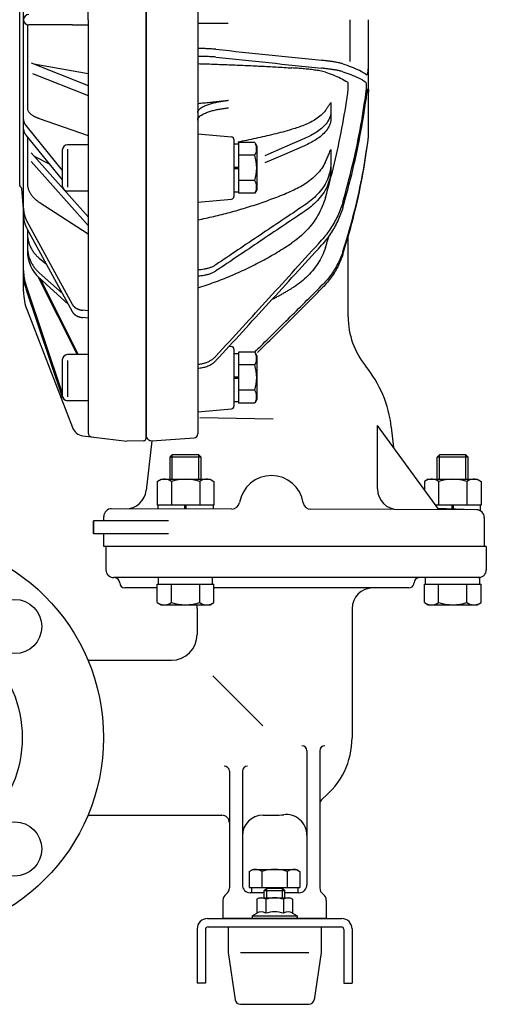
# Model space of a CAD drawing. Extents: x -226 to 863, y -381 to 863.
# Drawn here: x 45 to 226, y -381 to 0 of the extents above; entities that cross this region are included whole.
import ezdxf

# ---------------------------------------------------------------- set-up
doc = ezdxf.new("R2010")
doc.units = 0
doc.header["$LTSCALE"] = 7
doc.header["$MEASUREMENT"] = 0
doc.layers.add('DRAW2', color=4, linetype='CONTINUOUS')
doc.layers.add('DRAW3', color=1, linetype='CONTINUOUS')

msp = doc.modelspace()

# ---------------------------------------------------------------- linework, layer by layer
at = {"layer": 'DRAW2'}
for p, q in [((114, 171.86), (114, -160.38)), ((94, -162.02), (94, 162.02)), ((94, 161), (94, -161)), ((71.5, 0), (71.5, 160)), ((46.5, -105.27), (46.5, 105.27)), ((45, -64), (45, 75)), ((71.5, 0), (71.5, -160)), ((48, -1.94), (48, -34.28)), ((65.41, -2), (48.5, -2)), ((65.41, -2), (71.5, -2)), ((125.77, -1.5), (114, -1.5)), ((49.45, -16.73), (71.5, -25.42)), ((50.44, -17.12), (71.5, -20.86)), ((49.95, -20.85), (71.5, -29.34)), ((47.4, -40.97), (61.5, -58.35)), ((52.57, -38.24), (71.5, -44.84)), ((47.4, -44.67), (61.5, -62.05)), ((48, -45.41), (48, -63.35)), ((114, -44.18), (127.09, -45.32)), ((71.5, -48.48), (63.5, -48.48)), ((128, -46.32), (128, -68.48)), ((129.8, -48.2), (128, -48.2)), ((128, -48.2), (128, -66.6)), ((136.04, -47.58), (129.8, -47.58)), ((129.8, -47.58), (129.8, -67.21)), ((136.04, -47.58), (136.8, -48.9)), ((136.8, -48.9), (136.8, -65.9)), ((49.45, -51.56), (71.5, -76.31)), ((50.56, -52.8), (56.4, -55.76)), ((61.5, -50.48), (61.5, -64.33)), ((63.5, -50.08), (63.5, -64.88)), ((136.04, -52.49), (129.8, -52.49)), ((49.45, -54.88), (71.5, -79.64)), ((128, -57.15), (129.8, -57.15)), ((128, -57.65), (129.8, -57.65)), ((136.04, -62.31), (129.8, -62.31)), ((46.5, -73.29), (45.81, -65.52)), ((71.5, -66.33), (63.5, -66.33)), ((128, -66.6), (129.8, -66.6)), ((136.04, -67.21), (129.8, -67.21)), ((136.8, -65.9), (136.04, -67.21)), ((52.57, -70.66), (71.5, -82.86)), ((114, -70.62), (127.09, -69.48)), ((65.41, -110.26), (47.84, -78.12)), ((65.41, -113.09), (47.84, -80.95)), ((48, -81.23), (48, -89.58)), ((172.25, -115.09), (172.25, -83.98)), ((52.57, -92.32), (55.33, -94.65)), ((52.57, -98.01), (61.56, -106.05)), ((47.4, -102.61), (61.5, -144.56)), ((52.02, -99.43), (67.27, -129.66)), ((52.57, -99.93), (63.83, -110.19)), ((52.75, -100.09), (67.66, -129.66)), ((47.4, -104.15), (61.59, -146.36)), ((47.84, -112.48), (65.4, -157.89)), ((71.5, -112.67), (69.5, -112.5)), ((71.5, -115.5), (69.5, -115.33)), ((126.12, -126.44), (127.09, -126.52)), ((128, -127.52), (128, -149.68)), ((128, -129.38), (128, -147.78)), ((129.8, -129.38), (128, -129.38)), ((129.8, -128.77), (129.8, -148.4)), ((136.04, -128.77), (129.8, -128.77)), ((136.04, -128.77), (136.8, -130.08)), ((61.5, -131.66), (61.5, -145.5)), ((71.5, -129.66), (63.5, -129.66)), ((63.5, -131.93), (63.5, -145.99)), ((136.8, -130.08), (136.8, -147.08)), ((136.04, -133.67), (129.8, -133.67)), ((128, -138.33), (129.8, -138.33)), ((128, -138.83), (129.8, -138.83)), ((136.04, -143.49), (129.8, -143.49)), ((71.5, -147.5), (63.5, -147.5)), ((128, -147.78), (129.8, -147.78)), ((136.04, -148.4), (129.8, -148.4)), ((136.8, -147.08), (136.04, -148.4)), ((114, -151.82), (127.09, -150.68)), ((114.75, -154.06), (143.25, -154.55)), ((114.75, -154.06), (143.25, -154.55)), ((183.63, -181.65), (183.63, -157.07)), ((207.33, -189.69), (183.63, -157.07)), ((188.95, -157.76), (189.85, -165.63)), ((69.46, -161.06), (86.5, -163.13)), ((93.02, -163.02), (86.5, -163.13)), ((96.2, -162.99), (93.99, -182.27)), ((96.14, -163), (112.6, -161.88)), ((103.25, -169.37), (104.12, -168.5)), ((103.25, -177.9), (103.25, -169.37)), ((115.25, -169.37), (103.25, -169.37)), ((114.38, -168.5), (104.12, -168.5)), ((114.37, -168.5), (115.25, -169.37)), ((115.25, -177.9), (115.25, -169.37)), ((206.75, -169.37), (207.62, -168.5)), ((218.75, -169.37), (206.75, -169.37)), ((206.75, -177.9), (206.75, -169.37)), ((217.87, -168.5), (207.62, -168.5)), ((217.87, -168.5), (218.75, -169.37)), ((218.75, -177.9), (218.75, -169.37)), ((98.28, -178.75), (99.75, -177.9)), ((98.28, -178.75), (98.28, -187.9)), ((99.75, -177.9), (118.75, -177.9)), ((103.77, -178.75), (103.77, -187.9)), ((114.73, -178.75), (114.73, -187.9)), ((118.75, -177.9), (120.22, -178.75)), ((120.22, -178.75), (120.22, -187.9)), ((203.25, -177.9), (201.78, -178.75)), ((201.78, -178.75), (201.78, -182.05)), ((203.25, -177.9), (222.25, -177.9)), ((207.27, -178.75), (207.27, -187.9)), ((218.23, -178.75), (218.23, -187.9)), ((222.25, -177.9), (223.72, -178.75)), ((223.72, -178.75), (223.72, -187.9)), ((127.2, -189.48), (80.61, -189.34)), ((120.22, -187.9), (98.28, -187.9)), ((98.45, -187.9), (98.45, -189.39)), ((109, -189.42), (109, -187.9)), ((109.5, -189.42), (109.5, -187.9)), ((120.05, -189.46), (120.05, -187.9)), ((221.97, -189.73), (157.8, -189.56)), ((223.72, -187.9), (206.03, -187.9)), ((220.6, -189.73), (207.01, -189.25)), ((212.5, -189.43), (212.5, -187.9)), ((213, -189.44), (213, -187.9)), ((223.55, -190), (223.55, -187.9)), ((102.67, -194), (73.6, -194)), ((73.6, -194), (73.6, -199)), ((73.6, -199), (73.6, -194)), ((77.6, -194), (77.6, -192.34)), ((224.97, -192.73), (224.97, -204)), ((102.67, -199), (73.6, -199)), ((77.6, -204), (77.6, -199)), ((224.97, -204), (77.6, -204)), ((225.75, -204), (78.41, -204)), ((78.41, -204), (78.41, -213)), ((225.75, -204), (225.75, -213)), ((222.75, -216), (81.41, -216)), ((119.75, -216), (98.75, -216)), ((98.75, -218.5), (98.75, -216)), ((119.75, -218.5), (119.75, -216)), ((223.25, -216), (202.25, -216)), ((202.25, -218.5), (202.25, -216)), ((223.25, -218.5), (223.25, -216)), ((98.28, -220), (85.75, -220)), ((98.28, -218.5), (120.22, -218.5)), ((98.28, -225.65), (98.28, -218.5)), ((103.77, -225.65), (103.77, -218.5)), ((114.73, -225.65), (114.73, -218.5)), ((120.22, -225.65), (120.22, -218.5)), ((195.75, -220), (120.22, -220)), ((201.78, -218.5), (223.72, -218.5)), ((201.78, -225.65), (201.78, -218.5)), ((207.27, -225.65), (207.27, -218.5)), ((218.23, -225.65), (218.23, -218.5)), ((223.72, -225.65), (223.72, -218.5)), ((98.28, -225.65), (99.75, -226.5)), ((99.75, -226.5), (118.75, -226.5)), ((113.75, -228), (113.75, -238)), ((118.75, -226.5), (120.22, -225.65)), ((173.75, -228), (173.75, -278)), ((201.78, -225.65), (203.25, -226.5)), ((203.25, -226.5), (222.25, -226.5)), ((222.25, -226.5), (223.72, -225.65)), ((71.46, -248), (103.75, -248)), ((119.83, -254.08), (139.19, -273.44)), ((156.25, -283.09), (156.25, -335)), ((161.25, -283.09), (161.25, -336.13)), ((126.25, -291), (126.25, -336.13)), ((131.25, -291), (131.25, -335)), ((71.46, -308), (123.25, -308)), ((139.25, -308), (143.75, -308)), ((133.93, -329.76), (135.25, -329)), ((133.93, -329.76), (133.93, -336)), ((135.25, -329), (152.25, -329)), ((138.84, -329.76), (138.84, -336)), ((148.66, -329.76), (148.66, -336)), ((152.25, -329), (153.56, -329.76)), ((153.56, -329.76), (153.56, -336)), ((133.93, -336), (153.56, -336)), ((139.75, -338), (134.25, -338)), ((134.75, -336), (134.75, -338)), ((139.75, -337.2), (140.75, -336.2)), ((139.75, -340), (139.75, -337.2)), ((139.75, -337.2), (147.75, -337.2)), ((140.75, -336.2), (146.75, -336.2)), ((147.75, -337.2), (146.75, -336.2)), ((147.75, -340), (147.75, -337.2)), ((153.25, -338), (147.75, -338)), ((152.75, -336), (152.75, -338)), ((123.75, -341), (123.75, -348)), ((136.82, -340.54), (137.75, -340)), ((136.82, -340.54), (136.82, -345.95)), ((137.75, -340), (149.75, -340)), ((140.29, -340.54), (140.29, -345.95)), ((147.21, -340.54), (147.21, -345.95)), ((149.75, -340), (150.68, -340.54)), ((150.68, -340.54), (150.68, -345.95)), ((163.75, -341), (163.75, -348)), ((135, -347), (136.82, -345.95)), ((150.68, -345.95), (152.5, -347)), ((117.75, -348), (169.75, -348)), ((163.75, -348), (123.75, -348)), ((135, -347), (135, -347.5)), ((135, -347), (152.5, -347)), ((152.5, -347), (152.5, -347.5)), ((113.75, -352), (113.75, -373)), ((116.95, -352.2), (116.95, -373)), ((117.95, -351.2), (169.55, -351.2)), ((125.75, -351.2), (125.75, -361.2)), ((161.75, -351.2), (161.75, -361.2)), ((170.55, -352.2), (170.55, -373)), ((173.75, -352), (173.75, -373)), ((125.75, -361.2), (128.49, -379.5)), ((130.47, -361.2), (157.03, -361.2)), ((161.75, -361.2), (159.01, -379.5)), ((116.95, -373), (113.75, -373)), ((170.55, -373), (173.75, -373)), ((130.47, -381.2), (157.03, -381.2))]:
    msp.add_line(p, q, dxfattribs=at)
at = {"layer": 'DRAW2', "color": 4}
msp.add_line((45, -64), (45, 75), dxfattribs=at)
at = {"layer": 'DRAW2'}
for points in [[(173.06, -16.18, 0.000011), (173.06, -13.49, 0.000007), (173.06, -10.79, 0.000003), (173.06, -8.09, -0.000467), (173.06, -5.4, -0.000003), (173.06, -2.7, -0.000006), (173.06, 0)], [(180.12, -45.09, 0.000009), (180.12, -37.58, -0.000008), (180.12, -30.06, -0.00003), (180.12, -22.55, 0.000024), (180.12, -15.03, 0.000016), (180.12, -7.52, -0.00001), (180.12, 0)], [(116.85, -11.21, 0.001166), (116.38, -11.2, 0.00112), (115.91, -11.18, 0.001092), (115.44, -11.18, 0.001051), (114.96, -11.17, 0.001023), (114.49, -11.16, 0.001011), (114.02, -11.16)], [(121, -11.46, 0.005448), (120.17, -11.38, 0.003968), (119.34, -11.32, 0.003142), (118.51, -11.27, 0.002653), (117.68, -11.24, 0.002327), (116.85, -11.2)], [(121, -14.49, 0.007151), (119.83, -14.39, 0.004873), (118.67, -14.32, 0.003723), (117.5, -14.26, 0.003124), (116.34, -14.22, 0.002802), (115.17, -14.2, 0.002597), (114, -14.18)], [(121, -11.46, -0.000128), (141.48, -13.58, -0.000226), (161.97, -15.72)], [(121, -14.49, -0.000161), (141.48, -16.62, -0.000289), (161.97, -18.77)], [(114, -17.01, -0.001175), (120.08, -17.2, -0.001245), (126.16, -17.43, -0.001336), (132.24, -17.68, -0.001441), (138.32, -17.97, -0.001578), (144.4, -18.3, -0.001755), (150.47, -18.67)], [(163.44, -20.34, 0.031123), (161.32, -19.82, 0.011932), (159.17, -19.48, 0.00695), (157, -19.21, 0.004774), (154.83, -19, 0.003611), (152.65, -18.82, 0.002924), (150.48, -18.67)], [(170.19, -17.11, 0.02207), (168.85, -16.74, 0.011059), (167.48, -16.47, 0.007002), (166.11, -16.24, 0.004976), (164.74, -16.04, 0.003808), (163.35, -15.87, 0.00305), (161.97, -15.72)], [(170.19, -20.17, 0.022292), (168.85, -19.8, 0.011176), (167.48, -19.53, 0.007082), (166.11, -19.3, 0.005019), (164.74, -19.1, 0.003833), (163.36, -18.92, 0.003088), (161.97, -18.77)], [(170.19, -17.11, -0.012895), (173.42, -18.25, -0.020818), (176.57, -19.6, -0.041207), (179.53, -21.31)], [(179.53, -21.31, 0.248476), (179.78, -20.89, 0.020706), (179.88, -20.37, 0.01079), (179.96, -19.85, 0.007148), (180.02, -19.32, 0.006076), (180.06, -18.79, 0.0057), (180.09, -18.26, 0.005483), (180.11, -17.72, 0.006408), (180.12, -17.19)], [(163.44, -20.34, -0.012362), (166.41, -21.4, -0.01942), (169.31, -22.64, -0.03642), (172.06, -24.18)], [(170.19, -20.17, -0.012572), (173.28, -21.27, -0.019932), (176.29, -22.56, -0.038077), (179.14, -24.18)], [(172.06, -28.44, 0.009101), (172.14, -27.73, 0.007982), (172.21, -27.01, 0.008389), (172.25, -26.3, 0.010684), (172.26, -25.58, 0.018408), (172.23, -24.86, 0.121815), (172.06, -24.18)], [(179.14, -28.44, 0.008918), (179.22, -27.73, 0.007832), (179.28, -27.01, 0.008204), (179.32, -26.3, 0.010488), (179.33, -25.58, 0.018041), (179.3, -24.87, 0.119572), (179.14, -24.18)], [(163.44, -68.83, 0.011687), (166.94, -55.51, 0.011761), (169.82, -42.04, 0.011809), (172.06, -28.44)], [(170.19, -70.59, 0.011952), (173.85, -56.69, 0.012036), (176.83, -42.63, 0.012079), (179.14, -28.44)], [(170.19, -72.65, 0.012521), (174.04, -58.08, 0.012609), (177.16, -43.34, 0.01266), (179.53, -28.46)], [(179.53, -28.46, -0.005023), (179.58, -28.09, -0.006362), (179.64, -27.71, -0.010058), (179.72, -27.34, -0.023312), (179.81, -26.98, -0.518604), (180.02, -26.78, -0.075107), (180.09, -27.14, -0.01536), (180.12, -27.52, -0.008597), (180.12, -27.89)], [(179.53, -28.46, -0.005023), (179.58, -28.09, -0.006362), (179.64, -27.71, -0.010058), (179.72, -27.34, -0.023312), (179.81, -26.98, -0.518604), (180.02, -26.78, -0.075107), (180.09, -27.14, -0.01536), (180.12, -27.52, -0.008597), (180.12, -27.89)], [(48, -34.28, 0.047963), (48.04, -34.68, 0.043794), (48.15, -35.06, 0.03757), (48.32, -35.42, 0.031088), (48.54, -35.75, 0.02551), (48.79, -36.06, 0.021036), (49.07, -36.34, 0.017536), (49.38, -36.6, 0.014828), (49.7, -36.84, 0.012727), (50.03, -37.06, 0.011035), (50.37, -37.26, 0.009723), (50.72, -37.46, 0.008657), (51.08, -37.63, 0.007767), (51.44, -37.8, 0.007038), (51.81, -37.95, 0.006441), (52.18, -38.1, 0.005935), (52.55, -38.24)], [(114, -32.4, 0.001311), (116.38, -32.19, 0.00134), (118.76, -31.96, 0.001361), (121.13, -31.72, 0.00139), (123.51, -31.47, 0.001418), (125.88, -31.21)], [(114, -35.94, -0.137022), (114.24, -35.15, -0.073736), (114.78, -34.51, -0.040146), (115.44, -34.01, -0.025103), (116.17, -33.59, -0.017457), (116.93, -33.24, -0.013066), (117.71, -32.94, -0.010313), (118.5, -32.67, -0.008466), (119.3, -32.43, -0.007164), (120.11, -32.21, -0.006196), (120.93, -32.02, -0.005475), (121.75, -31.85, -0.004914), (122.57, -31.69, -0.004465), (123.39, -31.55, -0.004109), (124.22, -31.42, -0.003822), (125.05, -31.31, -0.003586), (125.88, -31.21)], [(114, -38.84, -0.137022), (114.24, -38.05, -0.073736), (114.78, -37.41, -0.040146), (115.44, -36.91, -0.025103), (116.17, -36.49, -0.017457), (116.93, -36.14, -0.013066), (117.71, -35.83, -0.010313), (118.5, -35.57, -0.008466), (119.3, -35.33, -0.007164), (120.11, -35.11, -0.006196), (120.93, -34.92, -0.005475), (121.75, -34.75, -0.004914), (122.57, -34.59, -0.004465), (123.39, -34.45, -0.004109), (124.22, -34.32, -0.003822), (125.05, -34.21, -0.003586), (125.88, -34.11)], [(163.44, -35.13, 0.001762), (163.79, -34.63, 0.001782), (164.14, -34.12, 0.001802), (164.49, -33.6, 0.001823), (164.83, -33.09, 0.001844), (165.17, -32.57, 0.001864), (165.5, -32.05)], [(165.5, -32.05, 0.000315), (165.5, -33.83, 0.000315), (165.5, -35.62)], [(163.44, -35.13, -0.05846), (161.75, -36.99, -0.037603), (159.73, -38.51, -0.026311), (157.54, -39.75, -0.019689), (155.25, -40.8, -0.015712), (152.88, -41.68, -0.013069), (150.47, -42.42)], [(165.5, -35.62, -0.098767), (164.99, -38.11, -0.07107), (163.66, -40.3, -0.046851), (161.87, -42.12, -0.032012), (159.81, -43.65, -0.02343), (157.6, -44.94, -0.018146), (155.29, -46.05)], [(165.5, -34.81, 0.000316), (165.5, -36.6, 0.000316), (165.5, -38.38)], [(46.5, -38.7, 0.013128), (46.5, -38.86, 0.013039), (46.52, -39.01, 0.012863), (46.54, -39.16, 0.012609), (46.56, -39.32, 0.012286), (46.6, -39.47, 0.011906), (46.64, -39.61, 0.011483), (46.69, -39.76, 0.011028), (46.75, -39.9, 0.010553), (46.81, -40.05, 0.010007), (46.88, -40.18, 0.009534), (46.95, -40.32, 0.009068), (47.03, -40.45, 0.008613), (47.11, -40.58, 0.008173), (47.2, -40.71, 0.007752), (47.29, -40.83, 0.007351), (47.39, -40.96)], [(165.5, -38.38, -0.098771), (164.99, -40.87, -0.071069), (163.66, -43.06, -0.046845), (161.87, -44.88, -0.032015), (159.81, -46.41, -0.02343), (157.6, -47.7, -0.018146), (155.29, -48.81)], [(46.5, -42.4, 0.013128), (46.5, -42.55, 0.013039), (46.52, -42.71, 0.012863), (46.54, -42.86, 0.012609), (46.56, -43.01, 0.012286), (46.6, -43.16, 0.011906), (46.64, -43.31, 0.011483), (46.69, -43.46, 0.011028), (46.75, -43.6, 0.010553), (46.81, -43.74, 0.010007), (46.88, -43.88, 0.009534), (46.95, -44.01, 0.009068), (47.03, -44.15, 0.008613), (47.11, -44.28, 0.008173), (47.2, -44.4, 0.007752), (47.29, -44.53, 0.007351), (47.39, -44.65)], [(129.5, -47.27, 0.003345), (133.02, -46.59, 0.003462), (136.54, -45.86, 0.003601), (140.04, -45.08, 0.003757), (143.53, -44.24, 0.003925), (147.01, -43.36, 0.004124), (150.47, -42.42)], [(179.53, -49.77, 0.001309), (179.61, -49.18, 0.000984), (179.7, -48.6, 0.00318), (179.77, -48.01, 0.000163), (179.85, -47.43, 0.001521), (179.93, -46.84, 0.00138), (180, -46.25, 0.002464), (180.07, -45.67, 0.014526), (180.12, -45.08)], [(170.19, -90.76, 0.014184), (174.14, -77.06, 0.014391), (177.3, -63.16, 0.014538), (179.65, -49.1)], [(163.44, -55.04, 0.001418), (163.79, -54.26, 0.001424), (164.14, -53.47, 0.00143), (164.49, -52.68, 0.001436), (164.83, -51.89, 0.001442), (165.17, -51.09, 0.001448), (165.5, -50.3)], [(165.5, -50.3, 0.000493), (165.5, -53.04, 0.000494), (165.5, -55.79)], [(165.5, -52.69, 0.000494), (165.5, -55.44, 0.000495), (165.5, -58.18)], [(170.19, -89.76, 0.013615), (174.04, -76.61, 0.013798), (177.15, -63.26, 0.013945), (179.53, -49.77)], [(163.44, -55.04, -0.045677), (161.99, -57.57, -0.038018), (160.13, -59.83, -0.031461), (157.99, -61.8, -0.02633), (155.63, -63.52, -0.022656), (153.11, -65, -0.019789), (150.48, -66.26)], [(165.5, -55.79, -0.056141), (165.13, -59.06, -0.051513), (164.06, -62.18, -0.044116), (162.42, -65.05, -0.036678), (160.34, -67.61, -0.030751), (157.94, -69.87, -0.025871), (155.29, -71.85)], [(165.5, -58.18, -0.05614), (165.13, -61.46, -0.051527), (164.06, -64.58, -0.044104), (162.42, -67.44, -0.036677), (160.34, -70.01, -0.030744), (157.94, -72.27, -0.025877), (155.29, -74.25)], [(48, -63.35, 0.020043), (48.02, -63.91, 0.019832), (48.09, -64.46, 0.019452), (48.2, -65.01, 0.018944), (48.35, -65.55, 0.018315), (48.55, -66.08, 0.017598), (48.78, -66.59, 0.016826), (49.04, -67.09, 0.016008), (49.34, -67.57, 0.015203), (49.66, -68.02, 0.01444), (50.01, -68.46, 0.013706), (50.39, -68.88, 0.013011), (50.79, -69.27, 0.012361), (51.21, -69.65, 0.011741), (51.64, -70, 0.011182), (52.09, -70.34, 0.010686), (52.56, -70.65)], [(114, -77.51, 0.007802), (120.22, -76.15, 0.00807), (126.4, -74.59, 0.008405), (132.53, -72.83, 0.008769), (138.59, -70.86, 0.009223), (144.57, -68.68, 0.009734), (150.47, -66.26)], [(155.29, -71.85, -0.000003), (138.13, -83.37, -0.000001), (120.98, -94.89)], [(163.44, -68.83, -0.030116), (162.2, -72.33, -0.030031), (160.55, -75.66, -0.029484), (158.51, -78.76, -0.028942), (156.13, -81.61, -0.02846), (153.44, -84.16, -0.027711), (150.47, -86.4)], [(170.19, -70.59, -0.019175), (169.3, -73.28, -0.019158), (168.21, -75.89, -0.018998), (166.92, -78.42, -0.018831), (165.44, -80.84, -0.018661), (163.79, -83.14, -0.018393), (161.97, -85.31)], [(46.5, -73.02, 0.008287), (46.51, -73.35, 0.008276), (46.52, -73.69, 0.008251), (46.55, -74.02, 0.008213), (46.59, -74.35, 0.008162), (46.64, -74.67, 0.0081), (46.7, -75, 0.008025), (46.77, -75.33, 0.007941), (46.85, -75.65, 0.007846), (46.94, -75.97, 0.007743), (47.04, -76.28, 0.007632), (47.15, -76.6, 0.007515), (47.27, -76.91, 0.007392), (47.4, -77.21, 0.007264), (47.54, -77.52, 0.007099), (47.68, -77.81, 0.00697), (47.84, -78.11)], [(46.5, -75.85, 0.008287), (46.51, -76.18, 0.008276), (46.52, -76.51, 0.008251), (46.55, -76.84, 0.008213), (46.59, -77.17, 0.008162), (46.64, -77.5, 0.0081), (46.7, -77.83, 0.008025), (46.77, -78.15, 0.007941), (46.85, -78.48, 0.007846), (46.94, -78.8, 0.007743), (47.04, -79.11, 0.007632), (47.15, -79.43, 0.007515), (47.27, -79.74, 0.007392), (47.4, -80.04, 0.007264), (47.54, -80.34, 0.0071), (47.68, -80.64, 0.00697), (47.84, -80.94)], [(155.29, -74.25, -0.000003), (138.13, -85.77, -0.000001), (120.98, -97.29)], [(170.19, -72.65, -0.019314), (169.3, -75.32, -0.019251), (168.2, -77.92, -0.019049), (166.91, -80.42, -0.018761), (165.44, -82.82, -0.018844), (163.78, -85.1, -0.018247), (161.97, -87.25)], [(48, -82.76, 0.014274), (48.02, -83.45, 0.014263), (48.08, -84.13, 0.014229), (48.17, -84.8, 0.014174), (48.31, -85.47, 0.0141), (48.48, -86.13, 0.014007), (48.69, -86.78, 0.013869), (48.94, -87.42, 0.013761), (49.22, -88.04, 0.013637), (49.53, -88.65, 0.013501), (49.88, -89.24, 0.013355), (50.26, -89.81, 0.013205), (50.67, -90.36, 0.013047), (51.1, -90.88, 0.01289), (51.56, -91.39, 0.012735), (52.05, -91.87, 0.012583), (52.56, -92.32)], [(163.44, -88.18, 0.001583), (163.91, -86.69, 0.001585), (164.38, -85.19, 0.001587), (164.84, -83.69)], [(114, -103.81, 0.011714), (120.4, -101.64, 0.01182), (126.7, -99.18, 0.011967), (132.87, -96.42, 0.012088), (138.9, -93.37, 0.012256), (144.77, -90.03, 0.012413), (150.47, -86.4)], [(121, -130.27, 0.000785), (141.53, -107.84, 0.001381), (161.97, -85.31)], [(121, -132, 0.000622), (141.52, -109.66, 0.00109), (161.97, -87.25)], [(48, -87.86, 0.013291), (48.02, -88.58, 0.013291), (48.08, -89.29, 0.013286), (48.17, -90, 0.013259), (48.3, -90.71, 0.013237), (48.47, -91.4, 0.013229), (48.68, -92.09, 0.013213), (48.92, -92.76, 0.013189), (49.2, -93.42, 0.013153), (49.51, -94.07, 0.013128), (49.86, -94.69, 0.013093), (50.23, -95.3, 0.013057), (50.64, -95.89, 0.013019), (51.08, -96.46, 0.012981), (51.55, -97, 0.012942), (52.04, -97.52, 0.012904), (52.57, -98.01)], [(163.44, -88.18, -0.033593), (162.15, -91.41, -0.032441), (160.46, -94.44, -0.030701), (158.39, -97.23, -0.028999), (156, -99.76, -0.027515), (153.35, -102, -0.025921), (150.47, -103.95)], [(170.19, -89.76, -0.021188), (169.28, -92.21, -0.020882), (168.17, -94.58, -0.020121), (166.87, -96.85, -0.019569), (165.39, -99.01, -0.018911), (163.76, -101.05, -0.018248), (161.97, -102.97)], [(170.19, -90.76, -0.021064), (169.28, -93.23, -0.02069), (168.18, -95.62, -0.020148), (166.88, -97.91, -0.019562), (165.4, -100.09, -0.018967), (163.76, -102.15, -0.018314), (161.97, -104.08)], [(120.98, -94.89, -0.031844), (119.92, -95.51, -0.026795), (118.8, -95.99, -0.023085), (117.63, -96.37, -0.020811), (116.44, -96.63, -0.019507), (115.22, -96.81, -0.018563), (114, -96.89)], [(46.5, -97.13, 0.005093), (46.5, -97.48, 0.005094), (46.51, -97.83, 0.005093), (46.53, -98.18, 0.005091), (46.56, -98.52, 0.005089), (46.59, -98.87, 0.005085), (46.63, -99.22, 0.00508), (46.67, -99.56, 0.005075), (46.73, -99.91, 0.005068), (46.79, -100.25, 0.005061), (46.85, -100.59, 0.005052), (46.93, -100.93, 0.005043), (47.01, -101.27, 0.005007), (47.09, -101.61, 0.004999), (47.19, -101.94, 0.00499), (47.29, -102.27, 0.004981), (47.4, -102.6)], [(46.5, -98.67, 0.005093), (46.5, -99.01, 0.005094), (46.51, -99.36, 0.005093), (46.53, -99.71, 0.005092), (46.56, -100.06, 0.005089), (46.59, -100.4, 0.005085), (46.63, -100.75, 0.00508), (46.67, -101.09, 0.005075), (46.73, -101.44, 0.005068), (46.79, -101.78, 0.005061), (46.85, -102.12, 0.005052), (46.93, -102.46, 0.005043), (47.01, -102.8, 0.005007), (47.09, -103.14, 0.004999), (47.19, -103.47, 0.00499), (47.29, -103.8, 0.004981), (47.4, -104.13)], [(120.98, -97.29, -0.031844), (119.92, -97.9, -0.026795), (118.8, -98.39, -0.023085), (117.63, -98.76, -0.020811), (116.44, -99.03, -0.019511), (115.22, -99.2, -0.018564), (114, -99.28)], [(135.91, -128.79, 0.00056), (148.96, -115.89, 0.000753), (161.97, -102.97)], [(137.17, -128.79, 0.000692), (149.59, -116.45, 0.000914), (161.97, -104.08)], [(142.81, -108.25, 0.002571), (144.11, -107.57, 0.002585), (145.4, -106.87, 0.0026), (146.68, -106.16, 0.002616), (147.95, -105.44, 0.002635), (149.22, -104.7, 0.002652), (150.47, -103.95)], [(65.41, -110.26, 0.024196), (65.57, -110.52, 0.022436), (65.75, -110.76, 0.020747), (65.95, -110.99, 0.019137), (66.17, -111.2, 0.017728), (66.4, -111.39, 0.016525), (66.65, -111.56, 0.015461), (66.9, -111.72, 0.014497), (67.17, -111.87, 0.013744), (67.44, -112, 0.013054), (67.72, -112.11, 0.012481), (68.01, -112.21, 0.012003), (68.3, -112.29, 0.01161), (68.59, -112.37, 0.011295), (68.89, -112.42, 0.011052), (69.19, -112.47, 0.010874), (69.49, -112.5)], [(65.41, -113.09, 0.024196), (65.57, -113.35, 0.022436), (65.75, -113.59, 0.020747), (65.95, -113.82, 0.019137), (66.17, -114.02, 0.017728), (66.4, -114.22, 0.016525), (66.65, -114.39, 0.015461), (66.9, -114.55, 0.014497), (67.17, -114.69, 0.013744), (67.44, -114.82, 0.013054), (67.72, -114.94, 0.012481), (68.01, -115.04, 0.012003), (68.3, -115.12, 0.01161), (68.59, -115.19, 0.011295), (68.89, -115.25, 0.011052), (69.19, -115.3, 0.010874), (69.49, -115.33)], [(121, -130.27, -0.034244), (120.04, -131.18, -0.033332), (118.97, -131.95, -0.032045), (117.82, -132.57, -0.03143), (116.59, -133.04, -0.03082), (115.31, -133.36, -0.030252), (114, -133.52)], [(121, -130.27, -0.034244), (120.04, -131.18, -0.033332), (118.97, -131.95, -0.032045), (117.82, -132.57, -0.03143), (116.59, -133.04, -0.03082), (115.31, -133.36, -0.030252), (114, -133.52)], [(121, -132, -0.013976), (120.63, -132.38, -0.013645), (120.24, -132.74, -0.013416), (119.83, -133.07, -0.013364), (119.41, -133.39, -0.013222), (118.97, -133.68)], [(119.03, -133.64, -0.018516), (118.24, -134.02, -0.018347), (117.43, -134.34, -0.017988), (116.59, -134.6, -0.018009), (115.74, -134.8, -0.017789), (114.88, -134.94, -0.017658), (114, -135.02)]]:
    msp.add_lwpolyline(points, format="xyb", dxfattribs=at)
for points in [[(155.29, -46.05), (147.64, -49.38), (140, -52.71)], [(155.29, -48.81), (147.64, -52.14), (140, -55.48)]]:
    msp.add_lwpolyline(points, dxfattribs=at)
for centre, radius in [((0, -278), 77.5), ((43.06, -234.94), 10.5), ((0, -278), 46), ((43.06, -321.06), 10.5)]:
    msp.add_circle(centre, radius, dxfattribs=at)
for centre, radius, start, end in [((48.5, 0), 2, 90, 180), ((48.5, 0), 2, 180, 270), ((127, -46.32), 1, 0, 85), ((63.5, -50.48), 2, 90, 180), ((132.46, -50.04), 4.34, 325.6164, 25.6177), ((120.56, -57.4), 16.24, 342.4121, 17.5878), ((46, -64), 1, 180, 233.6663), ((63.5, -64.33), 2, 180, 270), ((132.46, -64.76), 4.34, 334.3843, 34.3841), ((44.82, -65.61), 1, 5.0682, 53.6663), ((127, -68.48), 1, 275, 0), ((62, -89.58), 14, 180, 227.6542), ((66.5, -105.27), 20, 180, 201.1299), ((202.25, -115.09), 30, 180, 219.0755), ((127, -127.52), 1, 0, 85), ((132.46, -131.22), 4.34, 325.6164, 25.6177), ((63.5, -131.66), 2, 90, 180), ((120.56, -138.58), 16.24, 342.4121, 17.5878), ((143.25, -163), 46, 6.538, 39.0755), ((132.46, -145.94), 4.34, 334.3843, 34.3841), ((63.5, -145.5), 2, 180, 270), ((127, -149.68), 1, 275, 0), ((70.06, -156.09), 5, 201.1299, 263.0575), ((73, -160), 1.5, 180, 270), ((93, -162.02), 1, 271, 0), ((96, -161), 2, 180, 273.8812), ((112.5, -160.38), 1.5, 273.8812, 0), ((101.02, -182.76), 4.86, 55.6162, 115.6177), ((109.25, -196.05), 18.15, 72.4123, 107.5878), ((117.48, -182.76), 4.86, 64.3846, 124.3844), ((142.5, -189), 12.5, 9.0569, 170.6369), ((204.52, -182.76), 4.86, 55.6156, 115.6154), ((212.75, -196.05), 18.15, 72.4123, 107.5878), ((220.98, -182.76), 4.86, 64.3846, 124.3844), ((86.04, -181.35), 8, 269.8274, 353.462), ((191.63, -181.65), 8, 180, 269.8473), ((80.6, -192.34), 3, 89.8274, 180), ((127.21, -186.48), 3, 269.8466, 350.6369), ((157.81, -186.56), 3, 189.0569, 269.8473), ((221.97, -192.73), 3, 0, 89.8473), ((81.41, -213), 3, 180, 270), ((222.75, -213), 3, 270, 0), ((81.75, -218), 2, 0, 90), ((199.75, -218), 2, 90, 180), ((85.75, -218), 2, 180, 270), ((181.75, -228), 8, 90, 180), ((195.75, -218), 2, 270, 345.3154), ((195.75, -218), 2, 345.3154, 0), ((101.02, -221.64), 4.86, 244.3823, 304.3838), ((109.25, -208.35), 18.15, 252.4122, 287.5877), ((105.75, -228), 8, 0, 10.8069), ((117.48, -221.64), 4.86, 235.6156, 295.6154), ((204.52, -221.64), 4.86, 244.3823, 304.3838), ((212.75, -208.35), 18.15, 252.4122, 287.5877), ((220.98, -221.64), 4.86, 235.6156, 295.6154), ((103.75, -238), 10, 270, 0), ((143.75, -278), 30, 308.4047, 0), ((154.25, -283.09), 2, 0, 90), ((163.25, -283.09), 2, 90, 180), ((124.25, -291), 2, 0, 90), ((133.25, -291), 2, 90, 180), ((164.25, -303.86), 3, 128.4047, 180), ((123.25, -311), 3, 0, 90), ((139.25, -316), 8, 90, 180), ((143.75, -278), 30, 270, 276.801), ((148.25, -315.73), 8, 0, 96.801), ((136.39, -333.34), 4.34, 55.6164, 115.6177), ((143.75, -345.24), 16.24, 72.4122, 107.5878), ((151.11, -333.34), 4.34, 64.3843, 124.3841), ((134.25, -335), 3, 180, 270), ((153.25, -335), 3, 270, 0), ((126.75, -341), 3, 125.6853, 180), ((123.25, -336.13), 3, 305.6853, 0), ((164.25, -336.13), 3, 180, 234.3147), ((160.75, -341), 3, 0, 54.3147), ((138.55, -343.07), 3.07, 55.6156, 124.3844), ((143.75, -351.46), 11.46, 72.412, 107.588), ((148.95, -343.07), 3.07, 55.6156, 124.3844), ((138.55, -348.48), 3.07, 55.6156, 124.3844), ((143.75, -356.88), 11.46, 72.412, 107.588), ((148.95, -348.48), 3.07, 55.6156, 124.3844), ((117.75, -352), 4, 90, 180), ((135.5, -347.5), 0.5, 180, 270), ((152, -347.5), 0.5, 270, 0), ((169.75, -352), 4, 0, 90), ((117.95, -352.2), 1, 90, 180), ((169.55, -352.2), 1, 0, 90), ((130.47, -379.2), 2, 188.5308, 270), ((157.03, -379.2), 2, 270, 351.4692)]:
    msp.add_arc(centre, radius, start, end, dxfattribs=at)
at = {"layer": 'DRAW3'}
for p, q in [((104.12, -177.9), (104.12, -168.5)), ((114.38, -177.9), (114.38, -168.5)), ((207.62, -177.9), (207.62, -168.5)), ((217.87, -177.9), (217.87, -168.5)), ((140.75, -340), (140.75, -336.2)), ((146.75, -340), (146.75, -336.2))]:
    msp.add_line(p, q, dxfattribs=at)

doc.saveas('drawing.dxf')
